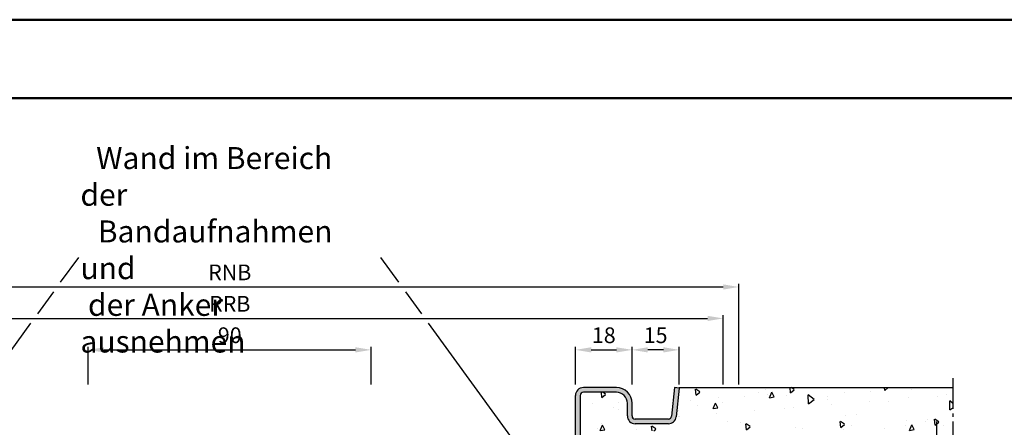
# Model space of a CAD drawing. Units: millimetres. Extents: x 0 to 12600, y -31 to 743.
# Drawn here: x 11805 to 12118, y 613 to 743 of the extents above; entities that cross this region are included whole.
import ezdxf

# ---------------------------------------------------------------- set-up
doc = ezdxf.new("R2010")
doc.units = ezdxf.units.MM
doc.linetypes.add('AM_DIN_G_W050', pattern=[13.75, 9.75, -1.5, 1, -1.5])
for name, color, linetype, lineweight in [('AM_0', 7, 'Continuous', 50), ('AM_4', 3, 'Continuous', 25), ('AM_5', 3, 'Continuous', 25), ('AM_6', 2, 'Continuous', 35), ('AM_7', 4, 'AM_DIN_G_W050', 25), ('AM_8', 1, 'Continuous', 25), ('AM_BOR', 7, 'Continuous', 50)]:
    doc.layers.add(name, color=color, linetype=linetype, lineweight=lineweight)
doc.layers.add('AM_12', color=7, linetype='Continuous', lineweight=50, plot=False)
doc.styles.get("Standard").update_dxf_attribs({"font": 'ISOCP.SHX'})
doc.dimstyles.new('AM_DIN$0', dxfattribs={"dimtxt": 5, "dimasz": 5, "dimexe": 1, "dimexo": 1, "dimgap": 1.5, "dimtad": 1, "dimdsep": 46, "dimtxsty": 'Standard', "dimcen": 0, "dimclrd": 256, "dimclre": 256, "dimclrt": 2, "dimazin": 2, "dimtp": 0.1, "dimtm": 0.1, "dimtfac": 0.71, "dimtmove": 0, "dimatfit": 3, "dimfxl": 0, "dimlwd": -1, "dimlwe": -1, "dimarcsym": 0})

# ---------------------------------------------------------------- blocks, each defined once
blk = doc.blocks.new('*D698')
at = {"layer": 'AM_5', "linetype": 'ByBlock'}
for p, q in [((11827, 626.5), (11827, 638.5)), ((11832, 637.5), (11912, 637.5)), ((11917, 626.5), (11917, 638.5))]:
    blk.add_line(p, q, dxfattribs=at)
at = {"layer": 'AM_5'}
for points in [[(11832, 638.33), (11832, 636.67), (11827, 637.5)], [(11912, 638.33), (11912, 636.67), (11917, 637.5)]]:
    blk.add_solid(points, dxfattribs=at)
at = {"layer": 'Defpoints', "color": 0}
for p in [(11917, 637.5), (11827, 625.5), (11917, 625.5)]:
    blk.add_point(p, dxfattribs=at)
at = {"layer": 'AM_5', "color": 2, "insert": (11872, 641.5), "char_height": 5, "attachment_point": 5}
blk.add_mtext('90', dxfattribs=at)
blk = doc.blocks.new('*D763')
at = {"layer": 'AM_5', "linetype": 'ByBlock'}
for p, q in [((11715, 626.5), (11715, 648.5)), ((12029, 626.5), (12029, 648.5)), ((11720, 647.5), (12024, 647.5))]:
    blk.add_line(p, q, dxfattribs=at)
at = {"layer": 'AM_5'}
for points in [[(11720, 648.33), (11720, 646.67), (11715, 647.5)], [(12024, 648.33), (12024, 646.67), (12029, 647.5)]]:
    blk.add_solid(points, dxfattribs=at)
at = {"layer": 'Defpoints', "color": 0}
for p in [(12029, 647.5), (11715, 625.5), (12029, 625.5)]:
    blk.add_point(p, dxfattribs=at)
at = {"layer": 'AM_5', "color": 2, "insert": (11872, 651.5), "char_height": 5, "attachment_point": 5}
blk.add_mtext('RRB', dxfattribs=at)
blk = doc.blocks.new('*D764')
at = {"layer": 'AM_5', "linetype": 'ByBlock'}
for p, q in [((11710, 626.5), (11710, 658.5)), ((12034, 626.5), (12034, 658.5)), ((11715, 657.5), (12029, 657.5))]:
    blk.add_line(p, q, dxfattribs=at)
at = {"layer": 'AM_5'}
for points in [[(11715, 658.33), (11715, 656.67), (11710, 657.5)], [(12029, 658.33), (12029, 656.67), (12034, 657.5)]]:
    blk.add_solid(points, dxfattribs=at)
at = {"layer": 'Defpoints', "color": 0}
for p in [(12034, 657.5), (11710, 625.5), (12034, 625.5)]:
    blk.add_point(p, dxfattribs=at)
at = {"layer": 'AM_5', "color": 2, "insert": (11872, 661.5), "char_height": 5, "attachment_point": 5}
blk.add_mtext('RNB', dxfattribs=at)
blk = doc.blocks.new('DIN_A3_BOS')
at = {"layer": 'AM_12'}
blk.add_lwpolyline([(0, 0), (420, 0), (420, 297), (0, 297)], close=True, dxfattribs=at)
at = {"layer": 'AM_BOR'}
blk.add_lwpolyline([(20, 10), (410, 10), (410, 287), (20, 287)], close=True, dxfattribs=at)
blk = doc.blocks.new('*D729')
at = {"layer": 'AM_5', "linetype": 'ByBlock'}
for p, q in [((12000, 626.5), (12000, 638.5)), ((12010, 637.5), (12005, 637.5)), ((12015, 626.5), (12015, 638.5))]:
    blk.add_line(p, q, dxfattribs=at)
at = {"layer": 'AM_5'}
for points in [[(12005, 638.33), (12005, 636.67), (12000, 637.5)], [(12010, 638.33), (12010, 636.67), (12015, 637.5)]]:
    blk.add_solid(points, dxfattribs=at)
at = {"layer": 'Defpoints', "color": 0}
for p in [(12000, 637.5), (12000, 625.5), (12015, 625.5)]:
    blk.add_point(p, dxfattribs=at)
at = {"layer": 'AM_5', "color": 2, "insert": (12007.5, 641.5), "char_height": 5, "attachment_point": 5}
blk.add_mtext('15', dxfattribs=at)
blk = doc.blocks.new('*D730')
at = {"layer": 'AM_5', "linetype": 'ByBlock'}
for p, q in [((11982, 626.5), (11982, 638.5)), ((11987, 637.5), (11995, 637.5)), ((12000, 626.5), (12000, 638.5))]:
    blk.add_line(p, q, dxfattribs=at)
at = {"layer": 'AM_5'}
for points in [[(11987, 638.33), (11987, 636.67), (11982, 637.5)], [(11995, 638.33), (11995, 636.67), (12000, 637.5)]]:
    blk.add_solid(points, dxfattribs=at)
at = {"layer": 'Defpoints', "color": 0}
for p in [(12000, 637.5), (11982, 625.5), (12000, 625.5)]:
    blk.add_point(p, dxfattribs=at)
at = {"layer": 'AM_5', "color": 2, "insert": (11991, 641.5), "char_height": 5, "attachment_point": 5}
blk.add_mtext('18', dxfattribs=at)

msp = doc.modelspace()

# ---------------------------------------------------------------- hatches: boundary and pattern name
at = {"layer": 'AM_8'}
h = msp.add_hatch(color=256, dxfattribs=at)
h.dxf.hatch_style = 1
h.paths.add_polyline_path([(12001, 615.5, -0.4142136), (12000, 616.5), (12000, 620.5, 0.4142136), (11995, 625.5), (11984.5, 625.5, 0.4142136), (11982, 623), (11982, 569.75, 1.0968549), (11987.453, 570.255), (11986.525, 575.225, -0.4693847), (11988, 577), (11996, 577, -0.4142136), (11997, 576), (11997, 544.75, 1.0968549), (12002.453, 545.255), (12001.525, 550.225, -0.4693847), (12003, 552), (12011, 552, -0.4142136), (12012, 551), (12012, 498, 0.4142136), (12014.5, 495.5), (12052, 495.5, 0.4142136), (12057, 500.5), (12057, 504.5, -0.4142136), (12058, 505.5), (12068.557, 505.5, -0.383864), (12069.551, 504.605), (12070.508, 495.5), (12072, 495.657), (12071.043, 504.761, 0.383864), (12068.557, 507), (12058, 507, 0.4142136), (12055.5, 504.5), (12055.5, 500.5, -0.4142136), (12052, 497), (12014.5, 497, -0.4142136), (12013.5, 498), (12013.5, 551, 0.4142136), (12011, 553.5), (12003, 553.5, 0.4693847), (12000.051, 549.949), (12000.979, 544.979, -1.0968549), (11998.5, 544.75), (11998.5, 576, 0.4142136), (11996, 578.5), (11988, 578.5, 0.4693847), (11985.051, 574.949), (11985.979, 569.979, -1.0968549), (11983.5, 569.75), (11983.5, 623, -0.4142136), (11984.5, 624), (11995, 624, -0.4142136), (11998.5, 620.5), (11998.5, 616.5, 0.4142136), (12001, 614), (12011.557, 614, 0.383864), (12014.043, 616.239), (12015, 625.343), (12013.508, 625.5), (12012.551, 616.395, -0.383864), (12011.557, 615.5)])
h = msp.add_hatch(dxfattribs=at)
h.set_pattern_fill('AR-CONC', color=256, scale=0.1, angle=45)
h.set_pattern_definition([(95, (24030.946, 1020.996), (14.009465, 11.755338), [1.905, -20.955]), (40, (24030.946, 1020.996), (-16.001845, 11.017673), [1.524, -16.764058]), (145.45144, (24032.114, 1021.975), (-1.99238, 22.77301), [1.619, -17.809024]), (91.1842, (24027.354, 1024.588), (22.141024, 16.19534), [2.8575, -31.4325]), (141.63556, (24029.2, 1025.937), (-0.70866, 34.282676), [2.4285, -26.71356]), (36.18415, (24027.354, 1024.588), (-0.70866, 34.282676), [2.285997, -25.145973]), (66, (24030.048, 1025.486), (17.951998, 3.489515), [1.905, -20.955]), (11, (24030.048, 1025.486), (-8.653993, 17.39412), [1.524, -16.764]), (116.45145, (24031.544, 1025.777), (9.298005, 20.883634), [1.619, -17.808994]), (82.5, (24030.9464, 1020.996), (-5.760547, 6.1973414), [0, -16.5608, 0, -17.018, 0, -16.8275]), (52.5, (24030.946, 1020.996), (-2.358973, 11.8087), [0, -9.7028, 0, -16.1798, 0, -6.4135]), (12.5, (24026.941, 1016.9905), (9.9927863, 9.1826196), [0, -6.35, 0, -19.812, 0, -26.289]), (2.5, (24025.145, 1015.194), (8.67639, 12.272239), [0, -8.255, 0, -13.1572, 0, -18.669])])
h.paths.add_polyline_path([(12102, 625.5), (12102, 611.75), (11983.5, 611.75), (11983.5, 623, -0.4142136), (11984.5, 624), (11995, 624, -0.4142136), (11998.5, 620.5), (11998.5, 616.5, 0.4142136), (12001, 614), (12011.557, 614, 0.383864), (12014.043, 616.239), (12015.016, 625.5)])

# ---------------------------------------------------------------- linework, layer by layer
for p, q in [((11995, 625.5), (11984.5, 625.5)), ((11995, 624), (11984.5, 624)), ((12013.508, 625.5), (12012.551, 616.395)), ((12015, 625.343), (12013.508, 625.5)), ((12015, 625.343), (12014.043, 616.239)), ((12015, 625.5), (12015, 625.343)), ((12015, 625.5), (12102, 625.5)), ((11982, 569.75), (11982, 623)), ((11983.5, 623), (11983.5, 569.75)), ((11998.5, 616.5), (11998.5, 620.5)), ((12000, 616.5), (12000, 620.5)), ((12011.557, 615.5), (12001, 615.5)), ((12011.557, 614), (12001, 614))]:
    msp.add_line(p, q)
for centre, radius, start, end in [((11984.5, 623), 2.5, 90, 180), ((11984.5, 623), 1, 90, 180), ((11995, 620.5), 5, 0, 90), ((11995, 620.5), 3.5, 0, 90), ((12001, 616.5), 2.5, 180, 270), ((12001, 616.5), 1, 180, 270), ((12011.557, 616.5), 1, 270, 354), ((12011.557, 616.5), 2.5, 270, 354)]:
    msp.add_arc(centre, radius, start, end)
at = {"layer": 'AM_4'}
for p, q in [((11818.202, 659), (11823.936, 666.893)), ((11925.798, 659), (11920.064, 666.893)), ((11810.937, 649), (11816.022, 656)), ((11933.063, 649), (11927.978, 656)), ((11718.135, 521.27), (11808.757, 646)), ((12025.865, 521.27), (11935.243, 646))]:
    msp.add_line(p, q, dxfattribs=at)
at = {"layer": 'AM_7'}
for p, q in [((12102, 628.5), (12102, 492.5)), ((12096.95, 594.75), (12096.95, 614.75))]:
    msp.add_line(p, q, dxfattribs=at)

# ---------------------------------------------------------------- block references
at = {"layer": 'AM_0', "lineweight": 0, "xscale": 2.5, "yscale": 2.5, "zscale": 2.5}
msp.add_blockref('DIN_A3_BOS', (11550, 0), dxfattribs=at)

# ---------------------------------------------------------------- texts
at = {"layer": 'AM_6', "insert": (11824.5, 702), "char_height": 7, "width": 95, "attachment_point": 1}
msp.add_mtext('{\\W2.33929;\\C2; \\W1;Wand im Bereich der \\P{\\W2.589285; }Bandaufnahmen und \\P{\\W1.120551; }der Anker ausnehmen}', dxfattribs=at)

# ---------------------------------------------------------------- dimensions: what is measured, and where the dimension line sits
at = {"layer": 'AM_5'}
for base, p1, p2, text, picture, middle in [((12034, 657.5), (11710, 625.5), (12034, 625.5), 'RNB', '*D764', (11872, 661.5)), ((12029, 647.5), (11715, 625.5), (12029, 625.5), 'RRB', '*D763', (11872, 651.5))]:
    dim = msp.add_linear_dim(base=base, p1=p1, p2=p2, text=text, dimstyle='AM_DIN$0', override={"dimtxt": 5, "dimasz": 5}, dxfattribs=at)
    dim.commit()
    dim.dimension.update_dxf_attribs({"geometry": picture, "text_midpoint": middle})
for base, p1, p2, picture, middle in [((11917, 637.5), (11827, 625.5), (11917, 625.5), '*D698', (11872, 641.5)), ((12000, 637.5), (11982, 625.5), (12000, 625.5), '*D730', (11991, 641.5))]:
    dim = msp.add_linear_dim(base=base, p1=p1, p2=p2, dimstyle='AM_DIN$0', override={"dimtxt": 5, "dimasz": 5}, dxfattribs=at)
    dim.commit()
    dim.dimension.update_dxf_attribs({"geometry": picture, "text_midpoint": middle})
dim = msp.add_linear_dim(base=(12000, 637.5), p1=(12015, 625.5), p2=(12000, 625.5), angle=180, dimstyle='AM_DIN$0', override={"dimtxt": 5, "dimasz": 5}, dxfattribs=at)
dim.commit()
dim.dimension.update_dxf_attribs({"geometry": '*D729', "text_midpoint": (12007.5, 641.5)})

doc.saveas('drawing.dxf')
